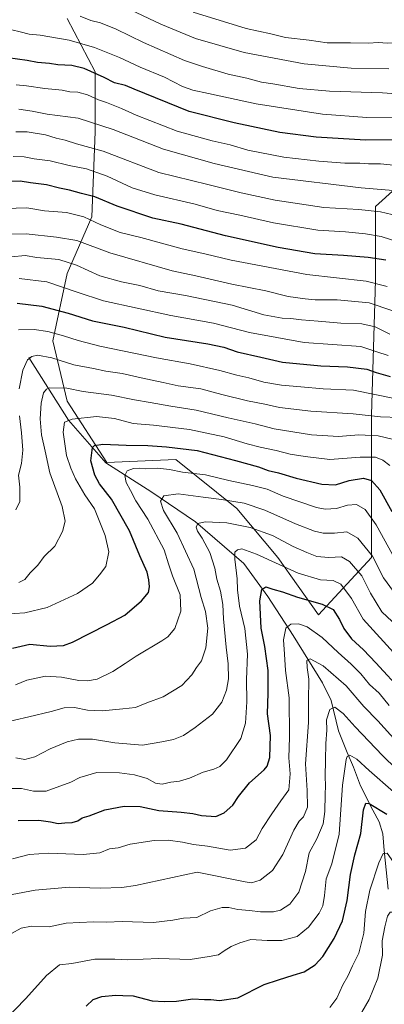
# Model space of a CAD drawing. Units: metres. Extents: x 624878 to 628342, y 4708734 to 4711109.
# Drawn here: x 626039 to 626204, y 4709781 to 4710225 of the extents above; entities that cross this region are included whole.
import ezdxf

# ---------------------------------------------------------------- set-up
doc = ezdxf.new("R2010")
doc.units = ezdxf.units.M
doc.header["$MEASUREMENT"] = 0
for name, color, linetype, lineweight in [('Corriente natural lineal', 142, 'Continuous', 13), ('Curva de nivel maestra', 36, 'Continuous', 30), ('Curva de nivel normal', 36, 'Continuous', 0), ('Matorral', 135, 'Continuous', 0), ('Matorral CxS', 135, 'Continuous', 0)]:
    doc.layers.add(name, color=color, linetype=linetype, lineweight=lineweight)

# ---------------------------------------------------------------- blocks, each defined once
blk = doc.blocks.new('*U150')
at = {"layer": 'Matorral CxS', "color": 135, "linetype": 'Continuous', "lineweight": 0}
blk.add_polyline3d([(626218.39, 4710157.55, 744.1), (626199.95, 4710140.96, 735.93), (626199.95, 4710107.77, 720.21), (626198.11, 4710046.93, 690.08), (626198.1, 4709982.41, 663.97), (626174.14, 4709956.59, 648), (626155.7, 4709982.41, 655.96), (626137.27, 4710004.53, 663.31), (626109.61, 4710026.65, 672.1), (626078.47, 4710025.36, 672.59), (626060.44, 4710053.09, 682.94), (626054.04, 4710080.3, 693.13), (626060.44, 4710110.7, 707.36), (626071.64, 4710136.3, 720.25), (626073.24, 4710174.71, 737.78), (626073.24, 4710201.91, 749.94), (626060.44, 4710225.91, 758.59)], dxfattribs=at)
blk = doc.blocks.new('*U151')
at = {"layer": 'Matorral CxS', "color": 135, "linetype": 'Continuous', "lineweight": 0}
blk.add_polyline3d([(626060.44, 4710225.91, 758.59), (626073.24, 4710201.91, 749.94), (626073.24, 4710174.71, 737.78), (626071.64, 4710136.3, 720.25), (626071.64, 4710136.3, 720.25), (626060.44, 4710110.7, 707.36), (626054.04, 4710080.3, 693.13), (626060.44, 4710053.09, 682.94), (626078.47, 4710025.36, 672.59), (626109.61, 4710026.65, 672.1), (626137.27, 4710004.53, 663.31), (626155.7, 4709982.41, 655.96), (626174.14, 4709956.59, 648), (626198.1, 4709982.41, 663.97), (626198.11, 4710046.93, 690.08), (626199.95, 4710107.77, 720.21), (626199.95, 4710140.96, 735.93), (626218.39, 4710157.55, 744.1)], dxfattribs=at)
blk = doc.blocks.new('*U171')
at = {"layer": 'Curva de nivel normal', "color": 36, "linetype": 'Continuous', "lineweight": 0}
blk.add_polyline3d([(626192.04, 4709774.17, 615), (626197.08, 4709782.8, 615), (626201, 4709792.36, 615), (626203.14, 4709802.83, 615), (626202.98, 4709809.22, 615), (626204.13, 4709815.58, 615), (626205.3, 4709820.46, 615), (626206.64, 4709822.14, 615), (626207.62, 4709822.19, 615), (626211.24, 4709818.84, 615), (626216.62, 4709811.48, 615), (626229.68, 4709797.2, 615), (626237.89, 4709788.88, 615), (626243.98, 4709781.26, 615), (626248.28, 4709774.78, 615)], dxfattribs=at)
blk = doc.blocks.new('*U176')
at = {"layer": 'Curva de nivel normal', "color": 36, "linetype": 'Continuous', "lineweight": 0}
blk.add_polyline3d([(626035.37, 4710118.21, 710), (626041.51, 4710118.82, 710), (626046.8, 4710118.03, 710), (626056.78, 4710117.12, 710), (626064.76, 4710114.58, 710), (626075.28, 4710109.77, 710), (626085.04, 4710106.97, 710), (626093.32, 4710105.3, 710), (626101.65, 4710102.96, 710), (626113.99, 4710100.82, 710), (626135.11, 4710096.43, 710), (626149.37, 4710092.13, 710), (626157.71, 4710090.51, 710), (626161.68, 4710090.37, 710), (626166.5, 4710089.75, 710), (626173.97, 4710089.27, 710), (626184.31, 4710088.26, 710), (626193.74, 4710087.97, 710), (626199.82, 4710086.59, 710), (626206.47, 4710083.29, 710)], dxfattribs=at)
blk = doc.blocks.new('*U177')
at = {"layer": 'Curva de nivel normal', "color": 36, "linetype": 'Continuous', "lineweight": 0}
blk.add_polyline3d([(626179.35, 4709779.17, 620), (626182.49, 4709783.4, 620), (626185.2, 4709789.41, 620), (626187.42, 4709793.26, 620), (626189.55, 4709797.95, 620), (626192.45, 4709803.66, 620), (626194.7, 4709812.7, 620), (626195.41, 4709822.46, 620), (626197.36, 4709832.16, 620), (626201.5, 4709844.52, 620), (626203.47, 4709848.69, 620), (626205.23, 4709848.88, 620), (626207.08, 4709846.3, 620), (626209.79, 4709842.29, 620), (626213.96, 4709834.32, 620), (626223.92, 4709819.48, 620), (626234.58, 4709807.28, 620), (626240.28, 4709802.14, 620), (626247.23, 4709795.63, 620), (626255.92, 4709787.96, 620), (626259.72, 4709783.96, 620), (626265.9, 4709779.72, 620)], dxfattribs=at)
blk = doc.blocks.new('*U179')
at = {"layer": 'Curva de nivel normal', "color": 36, "linetype": 'Continuous', "lineweight": 0}
blk.add_polyline3d([(626032.03, 4709773.17, 630), (626041.76, 4709783.17, 630), (626051.14, 4709793.56, 630), (626057.09, 4709798.36, 630), (626062.65, 4709799.06, 630), (626073, 4709800.92, 630), (626082.05, 4709800.93, 630), (626087.84, 4709800.66, 630), (626102.01, 4709801.32, 630), (626116.16, 4709800.87, 630), (626124.65, 4709802.14, 630), (626128.99, 4709802.94, 630), (626131.52, 4709804.79, 630), (626134.64, 4709806.71, 630), (626138.63, 4709808.28, 630), (626143.62, 4709809.86, 630), (626150.92, 4709809.36, 630), (626157.62, 4709809.37, 630), (626164.54, 4709811.21, 630), (626169.62, 4709815.5, 630), (626174.43, 4709821.72, 630), (626176.05, 4709825.14, 630), (626176.82, 4709829.69, 630), (626177.67, 4709837.28, 630), (626180.16, 4709844.02, 630), (626183.57, 4709857.42, 630), (626185.06, 4709879.54, 630), (626186.62, 4709891.2, 630), (626187.13, 4709892.56, 630), (626188.34, 4709893.13, 630), (626191.47, 4709891.34, 630), (626197.11, 4709886.14, 630), (626208.13, 4709876.53, 630)], dxfattribs=at)
blk = doc.blocks.new('*U182')
at = {"layer": 'Curva de nivel normal', "color": 36, "linetype": 'Continuous', "lineweight": 0}
blk.add_polyline3d([(626218.01, 4710122.49, 730), (626202.56, 4710127.46, 730), (626195.47, 4710128.63, 730), (626186.38, 4710129.54, 730), (626173.9, 4710130.39, 730), (626153.76, 4710133.58, 730), (626138.56, 4710137.04, 730), (626128.32, 4710139.28, 730), (626118.34, 4710142.11, 730), (626100.16, 4710146.25, 730), (626089.9, 4710149.42, 730), (626078.55, 4710154.7, 730), (626069.26, 4710158.08, 730), (626061.35, 4710159.49, 730), (626052.81, 4710161.63, 730), (626045.59, 4710162.53, 730), (626041.12, 4710163.44, 730), (626036.15, 4710163.65, 730)], dxfattribs=at)
blk = doc.blocks.new('*U183')
at = {"layer": 'Curva de nivel normal', "color": 36, "linetype": 'Continuous', "lineweight": 0}
blk.add_polyline3d([(626037.32, 4709892, 660), (626041.32, 4709891.19, 660), (626045.87, 4709892.45, 660), (626052.86, 4709896.02, 660), (626060.54, 4709899.16, 660), (626065.65, 4709900.4, 660), (626071.99, 4709900.42, 660), (626082.03, 4709898.7, 660), (626094.59, 4709897.72, 660), (626103.26, 4709899.11, 660), (626108.52, 4709900.18, 660), (626113.18, 4709902, 660), (626118.32, 4709905.71, 660), (626126.22, 4709911.63, 660), (626130.48, 4709917.01, 660), (626132.56, 4709922.52, 660), (626133.42, 4709927.63, 660), (626133.37, 4709934.37, 660), (626132.36, 4709941.89, 660), (626131.24, 4709954.67, 660), (626130.94, 4709961.26, 660), (626129.82, 4709967.23, 660), (626128.23, 4709972.62, 660), (626127.23, 4709977.62, 660), (626125.08, 4709984.76, 660), (626121.62, 4709991.18, 660), (626119.37, 4709994.38, 660), (626118.85, 4709996.19, 660), (626119.55, 4709997.76, 660), (626122.93, 4709998.62, 660), (626132.75, 4709998.14, 660), (626143.27, 4709995.99, 660), (626153.36, 4709992.42, 660), (626162.65, 4709987.45, 660), (626168.93, 4709984.76, 660), (626173.45, 4709982.96, 660), (626178.9, 4709982.44, 660), (626184.55, 4709982.68, 660), (626188.18, 4709980.7, 660), (626193.75, 4709974.14, 660), (626197.64, 4709966.35, 660), (626202.87, 4709957.96, 660), (626207.5, 4709953.58, 660)], dxfattribs=at)
blk = doc.blocks.new('*U187')
at = {"layer": 'Curva de nivel normal', "color": 36, "linetype": 'Continuous', "lineweight": 0}
blk.add_polyline3d([(626030, 4709907.42, 665), (626043.15, 4709910.41, 665), (626053.29, 4709912.82, 665), (626059.16, 4709914.52, 665), (626063.8, 4709914.64, 665), (626069.63, 4709913.45, 665), (626076.33, 4709913.1, 665), (626085.74, 4709914.13, 665), (626091.37, 4709914.71, 665), (626096.48, 4709916.72, 665), (626103.91, 4709919.49, 665), (626112.36, 4709924.65, 665), (626116.92, 4709929.49, 665), (626119.05, 4709932.7, 665), (626121.25, 4709935.69, 665), (626123.18, 4709941.66, 665), (626124.07, 4709950.5, 665), (626123.06, 4709958.05, 665), (626121.17, 4709964.4, 665), (626117.8, 4709977.23, 665), (626110.25, 4709993.42, 665), (626104.14, 4710003.68, 665), (626102.73, 4710007.89, 665), (626104.18, 4710010.35, 665), (626110.65, 4710011.24, 665), (626121.99, 4710009.63, 665), (626130.34, 4710008.7, 665), (626140.54, 4710006.94, 665), (626149.82, 4710003.83, 665), (626163.73, 4709997.63, 665), (626172.38, 4709994.28, 665), (626176.28, 4709993.38, 665), (626181.38, 4709993.51, 665), (626186.94, 4709994.1, 665), (626191.97, 4709991.21, 665), (626198.63, 4709983.11, 665), (626203.58, 4709973.19, 665), (626210.97, 4709963.13, 665)], dxfattribs=at)
blk = doc.blocks.new('*U189')
at = {"layer": 'Curva de nivel normal', "color": 36, "linetype": 'Continuous', "lineweight": 0}
blk.add_polyline3d([(626038.74, 4710108.56, 705), (626051.34, 4710106.96, 705), (626064.99, 4710102.31, 705), (626076.99, 4710098.42, 705), (626107.32, 4710091.84, 705), (626126.65, 4710088.29, 705), (626142.98, 4710084.03, 705), (626167.74, 4710079.63, 705), (626193.3, 4710077.75, 705), (626200.55, 4710075.31, 705), (626205.7, 4710073.75, 705)], dxfattribs=at)
blk = doc.blocks.new('*U194')
at = {"layer": 'Curva de nivel normal', "color": 36, "linetype": 'Continuous', "lineweight": 0}
blk.add_polyline3d([(626209.62, 4709937.79, 655), (626194.33, 4709954.62, 655), (626189.06, 4709963.89, 655), (626184.33, 4709970.32, 655), (626180.73, 4709972.01, 655), (626175.1, 4709972.32, 655), (626164.97, 4709975.35, 655), (626146.09, 4709983.89, 655), (626139.48, 4709986.39, 655), (626137.47, 4709985.94, 655), (626136.36, 4709984.81, 655), (626136.33, 4709981.69, 655), (626137.34, 4709972.84, 655), (626137.49, 4709967.86, 655), (626138.48, 4709960.45, 655), (626140.84, 4709950.36, 655), (626142, 4709938.79, 655), (626141.6, 4709927.25, 655), (626141.74, 4709917.24, 655), (626141.17, 4709907.59, 655), (626139.01, 4709900.64, 655), (626132.53, 4709891.08, 655), (626129.54, 4709888, 655), (626126.84, 4709886.74, 655), (626122.08, 4709885.48, 655), (626115.84, 4709882.69, 655), (626111.32, 4709881.33, 655), (626107.32, 4709880.94, 655), (626103.54, 4709880.03, 655), (626100.51, 4709880.5, 655), (626096.75, 4709882.59, 655), (626090.96, 4709884.21, 655), (626084.23, 4709885.18, 655), (626073.99, 4709885.24, 655), (626066.18, 4709883.1, 655), (626062.22, 4709880.98, 655), (626051, 4709876.8, 655), (626045.21, 4709876.84, 655), (626039.82, 4709878.04, 655), (626035.66, 4709878.13, 655)], dxfattribs=at)
blk = doc.blocks.new('*U197')
at = {"layer": 'Curva de nivel normal', "color": 36, "linetype": 'Continuous', "lineweight": 0}
blk.add_polyline3d([(626038.6, 4709971.22, 685), (626041.39, 4709972.55, 685), (626043.72, 4709975.57, 685), (626047.27, 4709978.96, 685), (626050.06, 4709982.85, 685), (626054.92, 4709987.49, 685), (626058.33, 4709994.15, 685), (626059.54, 4709998.82, 685), (626058.28, 4710005.48, 685), (626052.62, 4710020.71, 685), (626050.59, 4710030.42, 685), (626048.9, 4710037.91, 685), (626048.34, 4710045.02, 685), (626048.8, 4710052.18, 685), (626049.73, 4710056.77, 685), (626051.15, 4710058.56, 685), (626052.7, 4710059.05, 685), (626060.42, 4710058.87, 685), (626067.73, 4710057.46, 685), (626080.5, 4710055.77, 685), (626090.95, 4710053.64, 685), (626098.07, 4710052.53, 685), (626107.44, 4710050.8, 685), (626118.88, 4710049, 685), (626133.35, 4710045.57, 685), (626145.46, 4710042.89, 685), (626154.04, 4710040.61, 685), (626170.94, 4710037.88, 685), (626183.17, 4710037.1, 685), (626192.34, 4710037.84, 685), (626201.16, 4710037.34, 685), (626208.04, 4710035.71, 685)], dxfattribs=at)
blk = doc.blocks.new('*U198')
at = {"layer": 'Curva de nivel normal', "color": 36, "linetype": 'Continuous', "lineweight": 0}
blk.add_polyline3d([(626212.47, 4709895.98, 640), (626200.97, 4709908.62, 640), (626194.65, 4709915.07, 640), (626186.64, 4709924.43, 640), (626176.34, 4709933.49, 640), (626170.46, 4709936.64, 640), (626168.92, 4709935.87, 640), (626168.96, 4709932.73, 640), (626169.72, 4709927.49, 640), (626169.61, 4709917.84, 640), (626169.62, 4709907.85, 640), (626168.22, 4709889.26, 640), (626168.99, 4709877.18, 640), (626169.14, 4709869.64, 640), (626167.44, 4709865.32, 640), (626165.42, 4709863.38, 640), (626163.07, 4709859.3, 640), (626158.08, 4709848.25, 640), (626153.4, 4709841.03, 640), (626147.72, 4709836.61, 640), (626143.92, 4709835.53, 640), (626140.93, 4709835.88, 640), (626119.32, 4709840.27, 640), (626091.44, 4709834.28, 640), (626085.3, 4709833.29, 640), (626075.5, 4709833.04, 640), (626061.6, 4709833.45, 640), (626046.1, 4709832.11, 640), (626035.56, 4709830.22, 640)], dxfattribs=at)
blk = doc.blocks.new('*U199')
at = {"layer": 'Curva de nivel normal', "color": 36, "linetype": 'Continuous', "lineweight": 0}
blk.add_polyline3d([(626035.3, 4709812.62, 635), (626039.64, 4709815.05, 635), (626044.4, 4709815.81, 635), (626052.44, 4709815.57, 635), (626060, 4709817.2, 635), (626072.4, 4709817.91, 635), (626078.32, 4709817.74, 635), (626085.43, 4709817.99, 635), (626099.6, 4709817.59, 635), (626108.31, 4709818.55, 635), (626113.04, 4709819.55, 635), (626119.18, 4709819.78, 635), (626125.32, 4709822.78, 635), (626130.65, 4709824.32, 635), (626133.65, 4709824.32, 635), (626137.65, 4709823.4, 635), (626142.98, 4709822.96, 635), (626147.88, 4709822.34, 635), (626153.77, 4709822.32, 635), (626156.98, 4709823.16, 635), (626161.17, 4709825.82, 635), (626165.23, 4709831.3, 635), (626168.31, 4709840.55, 635), (626169.96, 4709849, 635), (626173.47, 4709855.29, 635), (626176.2, 4709862.15, 635), (626177.08, 4709867.73, 635), (626177.14, 4709875.33, 635), (626177.34, 4709879.24, 635), (626177.17, 4709883.53, 635), (626177.37, 4709890.81, 635), (626177.41, 4709898.42, 635), (626177.86, 4709904.47, 635), (626177.74, 4709909.13, 635), (626179.3, 4709913.82, 635), (626181.61, 4709914.87, 635), (626185.36, 4709911.98, 635), (626190.72, 4709905.9, 635), (626196.89, 4709899.49, 635), (626203.08, 4709892.94, 635), (626215.63, 4709880.78, 635)], dxfattribs=at)
blk = doc.blocks.new('*U201')
at = {"layer": 'Curva de nivel normal', "color": 36, "linetype": 'Continuous', "lineweight": 0}
blk.add_polyline3d([(626037.21, 4709924.89, 670), (626042.32, 4709927.06, 670), (626050.65, 4709928.81, 670), (626057.93, 4709928.44, 670), (626065.76, 4709926.92, 670), (626069.66, 4709926.79, 670), (626074.04, 4709927.4, 670), (626081.15, 4709930.93, 670), (626086.71, 4709934.48, 670), (626091.73, 4709937.93, 670), (626103.34, 4709944.74, 670), (626106.06, 4709946.63, 670), (626109.18, 4709950.34, 670), (626111.91, 4709958.25, 670), (626111.56, 4709965.53, 670), (626108.12, 4709974.12, 670), (626106.34, 4709979.51, 670), (626104.36, 4709985.86, 670), (626096.98, 4709999.82, 670), (626091.52, 4710008.02, 670), (626089.17, 4710012.66, 670), (626087.15, 4710016.31, 670), (626086.52, 4710019.49, 670), (626087.7, 4710021.56, 670), (626090.56, 4710022.65, 670), (626093.21, 4710022.81, 670), (626096.01, 4710022.52, 670), (626101.34, 4710022.74, 670), (626106.72, 4710022.21, 670), (626112.65, 4710021.04, 670), (626123, 4710019.81, 670), (626133.65, 4710017.2, 670), (626144.32, 4710015.04, 670), (626151.01, 4710013.24, 670), (626158.12, 4710010.18, 670), (626173.26, 4710004.97, 670), (626177.18, 4710004.26, 670), (626182.3, 4710004.53, 670), (626187.22, 4710006.04, 670), (626191.31, 4710006.33, 670), (626195.33, 4710004.15, 670), (626200.17, 4709997.27, 670), (626207.63, 4709983.84, 670)], dxfattribs=at)
blk = doc.blocks.new('*U203')
at = {"layer": 'Curva de nivel normal', "color": 36, "linetype": 'Continuous', "lineweight": 0}
blk.add_polyline3d([(626207.34, 4710093.98, 715), (626197, 4710097.5, 715), (626182.67, 4710098.82, 715), (626172.68, 4710098.86, 715), (626168.18, 4710099.34, 715), (626160.49, 4710100.41, 715), (626150.35, 4710102.98, 715), (626135.03, 4710105.95, 715), (626118.65, 4710109.68, 715), (626107.99, 4710111.88, 715), (626079.74, 4710120.1, 715), (626064.83, 4710125.67, 715), (626055.67, 4710127.16, 715), (626041.93, 4710128.74, 715), (626027.59, 4710128.3, 715)], dxfattribs=at)
blk = doc.blocks.new('*U204')
at = {"layer": 'Curva de nivel normal', "color": 36, "linetype": 'Continuous', "lineweight": 0}
blk.add_polyline3d([(626038.46, 4710085.32, 695), (626045.54, 4710085.46, 695), (626051.76, 4710084.58, 695), (626058.9, 4710082.61, 695), (626065.51, 4710080.44, 695), (626075.32, 4710077.9, 695), (626100.86, 4710072.68, 695), (626116.09, 4710069.9, 695), (626129.58, 4710066.98, 695), (626137.17, 4710064.89, 695), (626142.72, 4710063.64, 695), (626149.5, 4710061.68, 695), (626157.46, 4710060.23, 695), (626166.19, 4710059.56, 695), (626176.22, 4710058.68, 695), (626189.92, 4710058.11, 695), (626208.55, 4710054.31, 695)], dxfattribs=at)
blk = doc.blocks.new('*U211')
at = {"layer": 'Curva de nivel normal', "color": 36, "linetype": 'Continuous', "lineweight": 0}
blk.add_polyline3d([(626035.78, 4709846.32, 645), (626043.39, 4709848.2, 645), (626052.11, 4709848.88, 645), (626067.73, 4709848.22, 645), (626075.22, 4709848.97, 645), (626079.6, 4709850.75, 645), (626083.5, 4709851.34, 645), (626089.05, 4709852.86, 645), (626099.8, 4709854.64, 645), (626106.12, 4709854.81, 645), (626112.68, 4709853.86, 645), (626117.58, 4709852.81, 645), (626124.03, 4709851.98, 645), (626134.25, 4709850.26, 645), (626141.19, 4709851.15, 645), (626145.92, 4709854.91, 645), (626148.66, 4709859.96, 645), (626153.09, 4709866.61, 645), (626157.1, 4709872.5, 645), (626160.72, 4709877.5, 645), (626161.28, 4709884.68, 645), (626160.7, 4709891.9, 645), (626161.04, 4709901.34, 645), (626160.89, 4709919.04, 645), (626159.17, 4709931.38, 645), (626158.77, 4709938.81, 645), (626158.32, 4709945.29, 645), (626159.41, 4709950.5, 645), (626161.64, 4709952.28, 645), (626165.15, 4709952.47, 645), (626169.06, 4709951.14, 645), (626175.78, 4709946.34, 645), (626183.05, 4709939.46, 645), (626188.98, 4709934.3, 645), (626193.26, 4709929.84, 645), (626197.19, 4709925.1, 645), (626201.54, 4709921.18, 645), (626206.14, 4709915.62, 645)], dxfattribs=at)
blk = doc.blocks.new('*U220')
at = {"layer": 'Curva de nivel normal', "color": 36, "linetype": 'Continuous', "lineweight": 0}
blk.add_polyline3d([(626032.01, 4709956.84, 680), (626041.38, 4709957.44, 680), (626051.47, 4709959.87, 680), (626065.24, 4709966.15, 680), (626072.02, 4709970.82, 680), (626075.14, 4709974.64, 680), (626078.02, 4709978.43, 680), (626079.42, 4709985.02, 680), (626077.67, 4709992.36, 680), (626072.87, 4710004.37, 680), (626068.55, 4710010.68, 680), (626064.2, 4710018.03, 680), (626062.18, 4710022.81, 680), (626060.2, 4710028.48, 680), (626058.75, 4710039, 680), (626059.35, 4710043.57, 680), (626062.8, 4710044.99, 680), (626073.81, 4710046.21, 680), (626081.9, 4710045.19, 680), (626090.36, 4710042.93, 680), (626099.58, 4710042.22, 680), (626115.77, 4710040.23, 680), (626131.48, 4710036.97, 680), (626141.95, 4710033.83, 680), (626147.84, 4710032.25, 680), (626154.98, 4710030.72, 680), (626161.31, 4710029.14, 680), (626168.16, 4710028.07, 680), (626179.29, 4710026.72, 680), (626192.95, 4710027.78, 680), (626199.87, 4710027.7, 680), (626203.27, 4710026.43, 680), (626206.46, 4710023.96, 680)], dxfattribs=at)
blk = doc.blocks.new('*U221')
at = {"layer": 'Curva de nivel normal', "color": 36, "linetype": 'Continuous', "lineweight": 0}
for points in [[(626037.36, 4710003.95, 690), (626039.11, 4710007.76, 690), (626039.09, 4710014.21, 690), (626038.57, 4710019.6, 690), (626039.85, 4710024.84, 690), (626040.52, 4710030.89, 690), (626039.86, 4710038.79, 690), (626038.88, 4710046.44, 690)], [(626038.83, 4710058.62, 690), (626040.41, 4710067.03, 690), (626042.62, 4710071.72, 690), (626044.5, 4710073.25, 690), (626047.09, 4710073.79, 690), (626053.52, 4710072.7, 690), (626063.49, 4710069.48, 690), (626072.35, 4710067.77, 690), (626077.99, 4710066.6, 690), (626085.32, 4710065.62, 690), (626093.99, 4710063.66, 690), (626103.99, 4710061.56, 690), (626110.74, 4710060.01, 690), (626121.01, 4710058.58, 690), (626130.39, 4710056.13, 690), (626142.1, 4710053.18, 690), (626149.93, 4710051.76, 690), (626156.46, 4710050.23, 690), (626170.66, 4710048.58, 690), (626189.87, 4710047.31, 690), (626202.15, 4710045.98, 690), (626210.86, 4710045.7, 690)]]:
    blk.add_polyline3d(points, dxfattribs=at)
blk = doc.blocks.new('*U222')
at = {"layer": 'Curva de nivel normal', "color": 36, "linetype": 'Continuous', "lineweight": 0}
blk.add_polyline3d([(626210.98, 4710159.43, 745), (626202.24, 4710160.24, 745), (626196.78, 4710160.24, 745), (626192.78, 4710160.6, 745), (626186.03, 4710160.6, 745), (626174.24, 4710161.47, 745), (626158.5, 4710163.34, 745), (626142.17, 4710166.46, 745), (626134.19, 4710168.93, 745), (626126.13, 4710170.72, 745), (626110.24, 4710175.05, 745), (626091.65, 4710182.24, 745), (626085.14, 4710185.35, 745), (626078.31, 4710188.04, 745), (626074.61, 4710189.21, 745), (626069.64, 4710191.49, 745), (626065.32, 4710192.65, 745), (626061.65, 4710192.9, 745), (626058.19, 4710193.51, 745), (626050.48, 4710194.26, 745), (626042.19, 4710195.6, 745), (626037.43, 4710195.96, 745)], dxfattribs=at)
blk = doc.blocks.new('*U225')
at = {"layer": 'Curva de nivel maestra', "color": 36, "linetype": 'Continuous', "lineweight": 30}
blk.add_polyline3d([(626035.86, 4709941.5, 675), (626043.65, 4709943.34, 675), (626052.89, 4709942.38, 675), (626058.91, 4709942.74, 675), (626062.94, 4709944.14, 675), (626078.63, 4709952.17, 675), (626086.61, 4709956.43, 675), (626094.1, 4709962.82, 675), (626097.25, 4709966.64, 675), (626097.78, 4709969.13, 675), (626097.37, 4709972.42, 675), (626096.68, 4709975.85, 675), (626093.34, 4709983.17, 675), (626088.73, 4709994.52, 675), (626080.5, 4710008.8, 675), (626075.19, 4710015.66, 675), (626072.95, 4710019.6, 675), (626071.24, 4710026.15, 675), (626071.89, 4710032.1, 675), (626072.87, 4710033.07, 675), (626076.69, 4710033.63, 675), (626087.12, 4710033.2, 675), (626097.02, 4710033.02, 675), (626105.49, 4710032.41, 675), (626119.32, 4710030.72, 675), (626136.7, 4710026.26, 675), (626147.04, 4710023.4, 675), (626151.46, 4710021.8, 675), (626156.12, 4710020.74, 675), (626164.12, 4710018.28, 675), (626175.7, 4710015.51, 675), (626181.78, 4710015.21, 675), (626188.07, 4710017.19, 675), (626194.54, 4710018.26, 675), (626198.12, 4710017.26, 675), (626201.9, 4710013.06, 675), (626207.39, 4710003.21, 675)], dxfattribs=at)
blk = doc.blocks.new('*U226')
at = {"layer": 'Curva de nivel maestra', "color": 36, "linetype": 'Continuous', "lineweight": 30}
blk.add_polyline3d([(626069.13, 4709779.73, 625), (626072.21, 4709782.72, 625), (626076.12, 4709784.12, 625), (626082.31, 4709784.64, 625), (626085.65, 4709784.52, 625), (626090.42, 4709784.48, 625), (626098.94, 4709782.2, 625), (626104.57, 4709781.9, 625), (626109.97, 4709782.05, 625), (626117.38, 4709783.04, 625), (626122.59, 4709782.79, 625), (626125.49, 4709782.74, 625), (626129.37, 4709782.24, 625), (626137.62, 4709783.52, 625), (626149.54, 4709789.6, 625), (626156.14, 4709791.59, 625), (626162.68, 4709793.67, 625), (626167.64, 4709795.24, 625), (626172.67, 4709798.46, 625), (626176.14, 4709802.16, 625), (626181.29, 4709810.36, 625), (626185.03, 4709818.27, 625), (626187.13, 4709827.52, 625), (626188.7, 4709839.22, 625), (626190.66, 4709848.18, 625), (626193.25, 4709857.77, 625), (626194.56, 4709868.42, 625), (626195.58, 4709871.43, 625), (626197.04, 4709871.28, 625), (626205.02, 4709866.54, 625)], dxfattribs=at)
blk = doc.blocks.new('*U228')
at = {"layer": 'Curva de nivel maestra', "color": 36, "linetype": 'Continuous', "lineweight": 30}
blk.add_polyline3d([(626037.88, 4710097.29, 700), (626049.11, 4710095.95, 700), (626060.99, 4710092.9, 700), (626072.03, 4710089.3, 700), (626086.26, 4710086.43, 700), (626104.79, 4710081.93, 700), (626124.1, 4710078.98, 700), (626131.41, 4710077.41, 700), (626137.37, 4710075.32, 700), (626148.07, 4710072.9, 700), (626157.84, 4710070.68, 700), (626175.22, 4710069.06, 700), (626187.3, 4710068.63, 700), (626195.98, 4710067.52, 700), (626200.31, 4710066.05, 700), (626206.58, 4710064.15, 700)], dxfattribs=at)
blk = doc.blocks.new('*U229')
at = {"layer": 'Curva de nivel maestra', "color": 36, "linetype": 'Continuous', "lineweight": 30}
blk.add_polyline3d([(626208.28, 4710171.16, 750), (626195.38, 4710170.96, 750), (626173.12, 4710172.27, 750), (626156.67, 4710174.49, 750), (626136.04, 4710178.86, 750), (626115.65, 4710183.93, 750), (626090.77, 4710194.02, 750), (626086.83, 4710195.69, 750), (626081.87, 4710196.92, 750), (626077.29, 4710199.34, 750), (626068.17, 4710203.39, 750), (626062.56, 4710204.76, 750), (626056.36, 4710205, 750), (626052.53, 4710205.61, 750), (626047.12, 4710206.14, 750), (626042.35, 4710207.05, 750), (626033.63, 4710208.13, 750)], dxfattribs=at)
blk = doc.blocks.new('*U232')
at = {"layer": 'Curva de nivel maestra', "color": 36, "linetype": 'Continuous', "lineweight": 30}
blk.add_polyline3d([(626038.32, 4709863.69, 650), (626047.7, 4709863.72, 650), (626053.04, 4709863.06, 650), (626056.5, 4709862.33, 650), (626059.46, 4709862.59, 650), (626062.76, 4709862.68, 650), (626065.26, 4709863.52, 650), (626067.35, 4709864.81, 650), (626070.43, 4709865.66, 650), (626077.59, 4709868.48, 650), (626086.31, 4709870.08, 650), (626093.57, 4709869.93, 650), (626101.99, 4709868.21, 650), (626111.99, 4709867.44, 650), (626117.32, 4709866.82, 650), (626121.32, 4709865.81, 650), (626127.77, 4709865.38, 650), (626131.48, 4709867.01, 650), (626135.49, 4709870.6, 650), (626137.97, 4709874.42, 650), (626143, 4709880.64, 650), (626149.6, 4709886.5, 650), (626150.91, 4709888.11, 650), (626152.16, 4709892.08, 650), (626152.38, 4709902.05, 650), (626151.09, 4709911.88, 650), (626151.44, 4709921.08, 650), (626151.37, 4709931.39, 650), (626149.91, 4709942.21, 650), (626148.27, 4709950.49, 650), (626147.7, 4709962.82, 650), (626148.61, 4709967.94, 650), (626150.35, 4709969.18, 650), (626153.49, 4709968.12, 650), (626157.82, 4709966.86, 650), (626164.61, 4709964.45, 650), (626175.85, 4709961.37, 650), (626180.78, 4709958.88, 650), (626183.65, 4709954.4, 650), (626185.55, 4709950.33, 650), (626189.03, 4709945.73, 650), (626194.58, 4709940.75, 650), (626200.02, 4709934.78, 650), (626212.32, 4709921.59, 650)], dxfattribs=at)
blk = doc.blocks.new('*U234')
at = {"layer": 'Curva de nivel maestra', "color": 36, "linetype": 'Continuous', "lineweight": 30}
blk.add_polyline3d([(626204.65, 4710116.7, 725), (626196.68, 4710118.03, 725), (626185.54, 4710118.92, 725), (626172.45, 4710119.61, 725), (626155.94, 4710122.44, 725), (626132.05, 4710127.76, 725), (626111.99, 4710133.11, 725), (626099.2, 4710135.82, 725), (626083.16, 4710141.21, 725), (626073.04, 4710145.33, 725), (626067.05, 4710146.86, 725), (626061.62, 4710148.45, 725), (626057.03, 4710149.23, 725), (626051.17, 4710150.8, 725), (626044, 4710151.71, 725), (626039.19, 4710152.44, 725), (626034.96, 4710152.24, 725)], dxfattribs=at)

msp = doc.modelspace()

# ---------------------------------------------------------------- linework, layer by layer
at = {"layer": 'Corriente natural lineal', "color": 142, "linetype": 'Continuous', "lineweight": 13}
msp.add_polyline3d([(626043.22, 4710072.83, 689.75), (626061.11, 4710044.56, 679.88), (626077.98, 4710025.22, 672.67), (626098.36, 4710012.32, 666.51), (626118.57, 4709998.56, 660.17), (626140.43, 4709979.66, 653.65), (626151.2, 4709964.87, 648.88), (626162.7, 4709947.16, 643.49), (626175.99, 4709925.87, 637.55), (626179.92, 4709917.85, 635.97), (626183.26, 4709904.13, 633.03), (626187.05, 4709894.38, 630.23), (626189.92, 4709887.72, 628.75), (626193.17, 4709879.34, 626.84), (626198.7, 4709868.24, 624.63), (626201.55, 4709862.95, 622.87), (626203.2, 4709857.64, 622.1), (626203.85, 4709850.08, 620.5), (626205.7, 4709832.55, 617.24)], dxfattribs=at)
at = {"layer": 'Curva de nivel normal', "color": 36, "linetype": 'Continuous', "lineweight": 0}
for points in [[(626205.91, 4710203.2, 765), (626189, 4710203.58, 765), (626167.7, 4710205.42, 765), (626140.54, 4710210.66, 765), (626118.48, 4710216.96, 765), (626102.82, 4710223.36, 765), (626089.17, 4710229.86, 765)], [(626066.32, 4710226.98, 760), (626071.25, 4710225.11, 760), (626075.51, 4710224, 760), (626082.62, 4710221.1, 760), (626094.96, 4710215.16, 760), (626113.57, 4710206.96, 760), (626121.69, 4710204.23, 760), (626133.34, 4710200.82, 760), (626141.82, 4710198.96, 760), (626148.38, 4710197.2, 760), (626153.58, 4710196.4, 760), (626165.4, 4710194.27, 760), (626179.16, 4710193.08, 760), (626203.07, 4710192.32, 760), (626213.81, 4710191.56, 760)], [(626117.42, 4710228.75, 770), (626141.52, 4710221.39, 770), (626152.62, 4710219, 770), (626159.22, 4710217.35, 770), (626169.98, 4710216.16, 770), (626178.09, 4710214.89, 770), (626188.58, 4710214.95, 770), (626196.59, 4710214.88, 770), (626201.25, 4710215.07, 770), (626205.19, 4710214.76, 770), (626209.5, 4710214.9, 770), (626213.71, 4710214.52, 770), (626220.26, 4710214.33, 770), (626230.14, 4710212.64, 770), (626237.36, 4710211.52, 770), (626240.8, 4710210.56, 770), (626243.54, 4710210.11, 770), (626247.87, 4710208.63, 770)], [(626210.52, 4710181.1, 755), (626196, 4710181.22, 755), (626175.91, 4710182.74, 755), (626145.94, 4710187.45, 755), (626124.42, 4710192.1, 755), (626117.32, 4710193.53, 755), (626112.65, 4710195.31, 755), (626104.54, 4710199.45, 755), (626093.46, 4710204.04, 755), (626084.15, 4710208.32, 755), (626072.91, 4710212.8, 755), (626061.4, 4710216.24, 755), (626048.31, 4710218.37, 755), (626043.32, 4710218.95, 755), (626039.29, 4710220, 755), (626035.47, 4710220.84, 755)], [(626213.41, 4710147.84, 740), (626193.48, 4710149.41, 740), (626153.55, 4710154.31, 740), (626126.91, 4710160.39, 740), (626104.14, 4710166.97, 740), (626081.33, 4710175.88, 740), (626065.48, 4710180.97, 740), (626051.4, 4710182.78, 740), (626044.73, 4710184.13, 740), (626038.66, 4710185.03, 740)], [(626207.27, 4710137.47, 735), (626202.14, 4710138.54, 735), (626192.46, 4710139.61, 735), (626176.63, 4710140.62, 735), (626154.63, 4710143.81, 735), (626139.21, 4710147.12, 735), (626124.1, 4710150.93, 735), (626102.02, 4710156.36, 735), (626076.72, 4710166.08, 735), (626064.66, 4710169.36, 735), (626059.62, 4710170.93, 735), (626055.47, 4710171.94, 735), (626050.7, 4710173.38, 735), (626042.38, 4710174.68, 735), (626037.26, 4710174.77, 735)], [(626205.28, 4710104.91, 720), (626195.65, 4710107.33, 720), (626168.94, 4710110.24, 720), (626134.72, 4710116.72, 720), (626122.81, 4710119.67, 720), (626112.46, 4710121.85, 720), (626093.78, 4710126.95, 720), (626084.47, 4710129.28, 720), (626075.71, 4710132.76, 720), (626067.99, 4710136.41, 720), (626060.22, 4710138.26, 720), (626050.29, 4710139.12, 720), (626042.33, 4710140.41, 720), (626032.57, 4710140.15, 720)]]:
    msp.add_polyline3d(points, dxfattribs=at)
at = {"layer": 'Matorral', "color": 135, "linetype": 'Continuous', "lineweight": 0}
msp.add_polyline3d([(626218.39, 4710157.55, 744.1), (626199.95, 4710140.96, 735.93), (626199.95, 4710107.77, 720.21), (626198.11, 4710046.93, 690.08), (626198.1, 4709982.41, 663.97), (626174.14, 4709956.6, 648), (626155.7, 4709982.41, 655.96), (626137.26, 4710004.53, 663.31), (626109.61, 4710026.65, 672.1), (626078.47, 4710025.36, 672.59), (626060.44, 4710053.09, 682.94), (626054.04, 4710080.3, 693.13), (626060.44, 4710110.7, 707.36), (626071.64, 4710136.3, 720.25), (626073.24, 4710174.71, 737.78), (626073.24, 4710201.91, 749.94), (626060.44, 4710225.91, 758.59)], dxfattribs=at)

# ---------------------------------------------------------------- block references
at = {"layer": 'Curva de nivel maestra', "color": 36, "linetype": 'Continuous', "lineweight": 30}
for name in ['*U226', '*U232', '*U225', '*U228', '*U234', '*U229']:
    msp.add_blockref(name, (0, 0), dxfattribs=at)
at = {"layer": 'Curva de nivel normal', "color": 36, "linetype": 'Continuous', "lineweight": 0}
for name in ['*U171', '*U177', '*U179', '*U199', '*U198', '*U211', '*U194', '*U183', '*U187', '*U201', '*U220', '*U197', '*U221', '*U204', '*U189', '*U176', '*U203', '*U182', '*U222']:
    msp.add_blockref(name, (0, 0), dxfattribs=at)
at = {"layer": 'Matorral CxS', "color": 135, "linetype": 'Continuous', "lineweight": 0}
for name in ['*U150', '*U151']:
    msp.add_blockref(name, (0, 0), dxfattribs=at)

doc.saveas('drawing.dxf')
